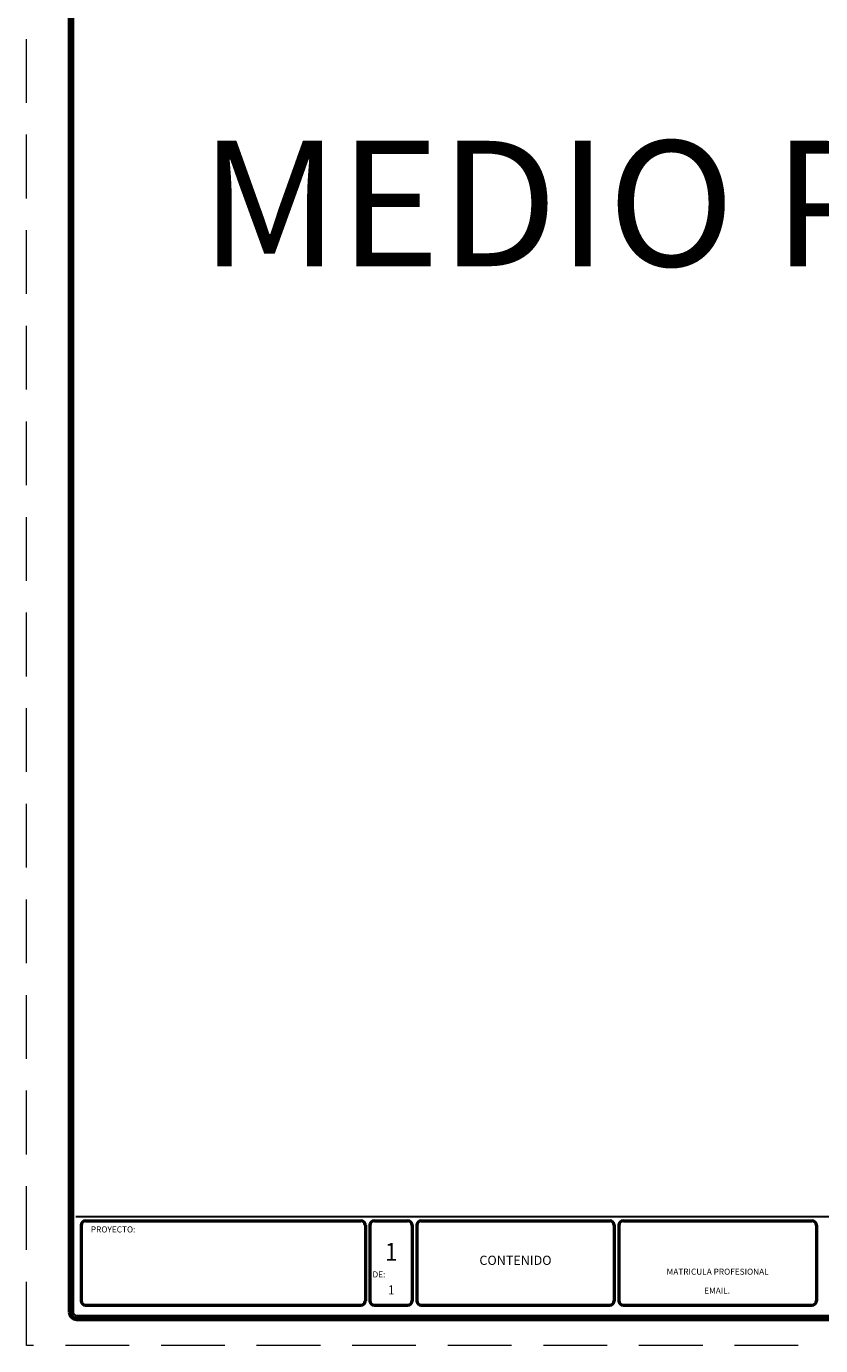
# Model space of a CAD drawing. Units: millimetres. Extents: x 0 to 2560, y -6 to 1764.
# Drawn here: x 1856 to 2109, y 1064 to 1485 of the extents above; entities that cross this region are included whole.
import ezdxf
from ezdxf.enums import TextEntityAlignment as Align

# ---------------------------------------------------------------- set-up
doc = ezdxf.new("R2010")
doc.units = ezdxf.units.MM
doc.header["$LTSCALE"] = 0.32
doc.linetypes.add('LÍNEAS_OCULTAS', pattern=[9.525, 6.35, -3.175])
doc.layers.add('Papel', color=253, linetype='Continuous', plot=False)
doc.layers.add('ROTULO', color=7, linetype='Continuous', lineweight=50)
doc.styles.add('STYLE1', font='swissc.ttf', dxfattribs={"height": 1.5})
doc.styles.add('STYLE3', font='arial.ttf', dxfattribs={"height": 0.2})

msp = doc.modelspace()

# ---------------------------------------------------------------- linework, layer by layer
at = {"layer": 'Papel', "color": 7, "linetype": 'LÍNEAS_OCULTAS', "lineweight": 5, "ltscale": 10}
msp.add_lwpolyline([(2346.18, 1064.16), (1856.18, 1064.16), (1856.18, 1764.16), (2346.18, 1764.16)], close=True, dxfattribs=at)
at = {"layer": 'ROTULO', "linetype": 'Continuous', "lineweight": 70, "ltscale": 2.5}
for p, q in [((1870.08, 1733.61), (1870.08, 1074.79)), ((1872.18, 1072.7), (2335.59, 1072.7))]:
    msp.add_line(p, q, dxfattribs=at)
at = {"layer": 'ROTULO', "color": 7, "linetype": 'Continuous', "lineweight": 30, "ltscale": 2.5}
for p, q in [((1871.13, 1733.61), (1871.13, 1074.79)), ((1872, 1105.32), (2334.64, 1105.32)), ((1872.18, 1073.75), (2335.59, 1073.75))]:
    msp.add_line(p, q, dxfattribs=at)
at = {"layer": 'ROTULO', "linetype": 'Continuous', "ltscale": 2.5}
for p, q in [((1873.63, 1102.53), (1873.63, 1078.48)), ((1875.08, 1103.98), (1962.83, 1103.98)), ((1964.28, 1102.53), (1964.28, 1078.48)), ((1965.73, 1102.53), (1965.73, 1078.48)), ((1967.18, 1103.98), (1977.77, 1103.98)), ((1979.21, 1102.53), (1979.21, 1078.48)), ((1980.66, 1102.53), (1980.66, 1078.48)), ((1982.11, 1103.98), (2042.21, 1103.98)), ((2043.66, 1102.53), (2043.66, 1078.48)), ((2045.13, 1102.53), (2045.13, 1078.48)), ((2046.58, 1103.98), (2106.67, 1103.98)), ((2108.12, 1102.53), (2108.12, 1078.48)), ((1875.08, 1077.03), (1962.83, 1077.03)), ((1967.18, 1077.03), (1977.77, 1077.03)), ((1982.11, 1077.03), (2042.21, 1077.03)), ((2046.58, 1077.03), (2106.67, 1077.03))]:
    msp.add_line(p, q, dxfattribs=at)
for centre, start, end in [((1875.08, 1102.53), 90, 180), ((1962.83, 1102.53), 0, 90), ((1967.18, 1102.53), 90, 180), ((1977.76, 1102.53), 0, 90), ((1982.11, 1102.53), 90, 180), ((2042.21, 1102.53), 0, 90), ((2046.58, 1102.53), 90, 180), ((2106.67, 1102.53), 0, 90), ((1875.08, 1078.48), 180, 270), ((1962.83, 1078.48), 270, 0), ((1967.18, 1078.48), 180, 270), ((1977.76, 1078.48), 270, 0), ((1982.11, 1078.48), 180, 270), ((2042.21, 1078.48), 270, 0), ((2046.58, 1078.48), 180, 270), ((2106.67, 1078.48), 270, 0)]:
    msp.add_arc(centre, 1.45, start, end, dxfattribs=at)
at = {"layer": 'ROTULO', "linetype": 'Continuous', "lineweight": 70, "ltscale": 2.5}
msp.add_arc((1872.18, 1074.79), 2.09, 180, 270, dxfattribs=at)
at = {"layer": 'ROTULO', "color": 7, "linetype": 'Continuous', "lineweight": 30, "ltscale": 2.5}
msp.add_arc((1872.18, 1074.79), 1.04, 180, 270, dxfattribs=at)

# ---------------------------------------------------------------- texts
at = {"layer": 'ROTULO', "style": 'STYLE1'}
msp.add_text('MEDIO PLIEGO', height=40, dxfattribs=at).set_placement((1911.61, 1408.27))
at = {"layer": 'ROTULO', "color": 7, "linetype": 'Continuous', "lineweight": 20, "ltscale": 1.5, "style": 'STYLE1'}
for s, p in [('PROYECTO:', (1876.74, 1102.16)), ('DE:', (1966.57, 1087.82))]:
    msp.add_text(s, height=1.934, dxfattribs=at).set_placement(p, align=Align.TOP_LEFT)
at = {"layer": 'ROTULO', "color": 7, "linetype": 'Continuous', "lineweight": 5, "ltscale": 2.5, "style": 'STYLE3', "width": 0.9}
for height, p in [(5.67, (1972.53, 1094.04)), (2.91, (1972.53, 1081.91))]:
    msp.add_text('1', height=height, dxfattribs=at).set_placement(p, align=Align.MIDDLE_CENTER)
at = {"layer": 'ROTULO', "color": 7, "linetype": 'Continuous', "lineweight": 5, "ltscale": 1.5, "style": 'STYLE3'}
msp.add_text('CONTENIDO', height=2.94, dxfattribs=at).set_placement((2012.16, 1090.97), align=Align.MIDDLE)
at = {"layer": 'ROTULO', "color": 7, "linetype": 'Continuous', "lineweight": 5, "ltscale": 2.5, "style": 'STYLE3'}
for s, height, p in [('MATRICULA PROFESIONAL', 1.9342, (2076.63, 1087.72)), ('EMAIL.', 1.934, (2076.45, 1081.68))]:
    msp.add_text(s, height=height, dxfattribs=at).set_placement(p, align=Align.MIDDLE_CENTER)

doc.saveas('drawing.dxf')
